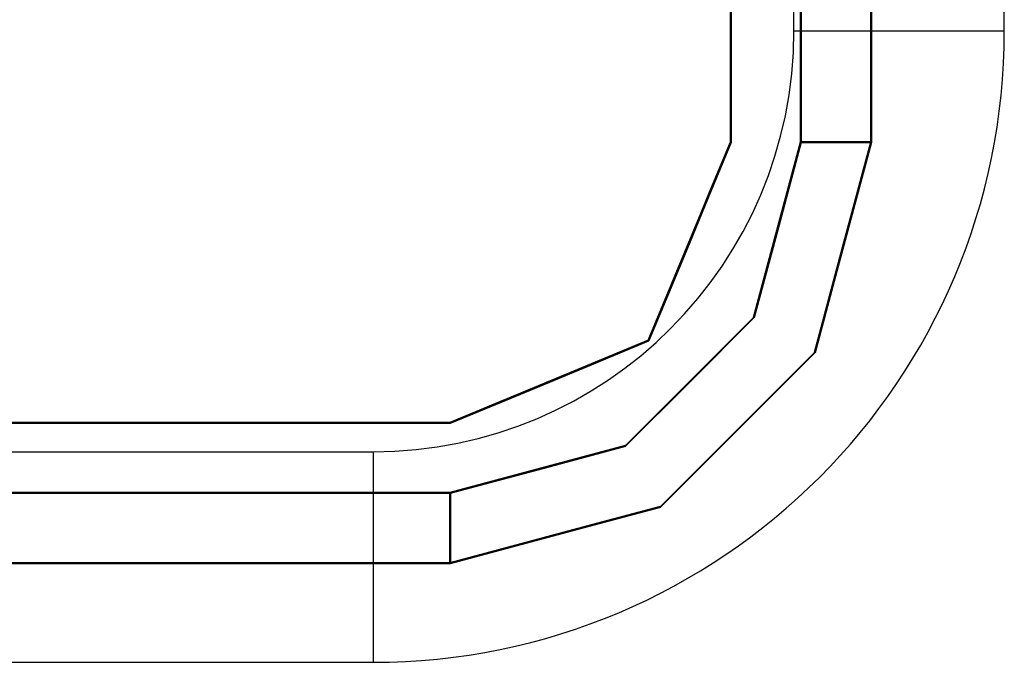
# Model space of a CAD drawing. Units: millimetres. Extents: x -4 to 1465, y -869 to 177.
# Drawn here: x 295 to 366, y -672 to -626 of the extents above; entities that cross this region are included whole.
import ezdxf

# ---------------------------------------------------------------- set-up
doc = ezdxf.new("R2010")
doc.units = ezdxf.units.MM
doc.linetypes.add('SLD-Solid', pattern=[0])
doc.layers.add('3D', color=250, linetype='Continuous')
doc.layers.add('PLAN', color=10, linetype='Continuous')

msp = doc.modelspace()

# ---------------------------------------------------------------- linework, layer by layer
at = {"layer": '3D', "lineweight": 40}
for points, invisible_edges in [([(351, -634.933, 375.599), (351, -623.233, 375.599), (346, -623.233, 375.599), (346, -634.933, 375.599)], 8), ([(346, -623.233, 341.849), (351, -623.233, 341.849), (351, -634.933, 341.849), (346, -634.933, 341.849)], 4), ([(352.294, -634.933, 375.429), (352.294, -623.233, 375.429), (351, -623.233, 375.599), (351, -634.933, 375.599)], 1), ([(351, -634.933, 341.849), (351, -623.233, 341.849), (352.294, -623.233, 342.019), (352.294, -634.933, 342.019)], 4), ([(353.5, -634.933, 374.929), (353.5, -623.233, 374.929), (352.294, -623.233, 375.429), (352.294, -634.933, 375.429)], 5), ([(352.294, -634.933, 342.019), (352.294, -623.233, 342.019), (353.5, -623.233, 342.519), (353.5, -634.933, 342.519)], 5), ([(353.5, -623.233, 374.929), (353.5, -634.933, 374.929), (354.535, -634.933, 374.135), (354.535, -623.233, 374.135)], 5), ([(354.535, -623.233, 343.314), (354.535, -634.933, 343.314), (353.5, -634.933, 342.519), (353.5, -623.233, 342.519)], 5), ([(354.535, -623.233, 374.135), (354.535, -634.933, 374.135), (355.33, -634.933, 373.099), (355.33, -623.233, 373.099)], 5), ([(355.33, -623.233, 344.349), (355.33, -634.933, 344.349), (354.535, -634.933, 343.314), (354.535, -623.233, 343.314)], 5), ([(355.83, -634.933, 371.893), (355.83, -623.233, 371.893), (355.33, -623.233, 373.099), (355.33, -634.933, 373.099)], 5), ([(355.33, -634.933, 344.349), (355.33, -623.233, 344.349), (355.83, -623.233, 345.555), (355.83, -634.933, 345.555)], 5), ([(356, -634.933, 370.599), (356, -623.233, 370.599), (355.83, -623.233, 371.893), (355.83, -634.933, 371.893)], 4), ([(355.83, -634.933, 345.555), (355.83, -623.233, 345.555), (356, -623.233, 346.849), (356, -634.933, 346.849)], 1), ([(347.651, -647.433, 375.599), (351, -634.933, 375.599), (346, -634.933, 375.599), (340.142, -649.075, 375.599)], 10), ([(346, -634.933, 341.849), (351, -634.933, 341.849), (347.651, -647.433, 341.849), (340.142, -649.075, 341.849)], 5), ([(346, -634.933, 375.599), (346, -634.933, 341.849), (344.535, -638.468, 341.849), (344.494, -638.568, 375.599)], 4), ([(349.325, -641.183, 375.599), (352.373, -641.158, 375.138), (351, -634.933, 375.599)], 3), ([(351, -634.933, 341.849), (352.373, -641.158, 342.311), (349.325, -641.183, 341.849)], 3), ([(351, -634.933, 375.599), (352.373, -641.158, 375.138), (352.294, -634.933, 375.429)], 3), ([(352.294, -634.933, 342.019), (352.373, -641.158, 342.311), (351, -634.933, 341.849)], 3), ([(352.373, -641.158, 375.138), (353.5, -634.933, 374.929), (352.294, -634.933, 375.429)], 13), ([(353.5, -634.933, 342.519), (352.373, -641.158, 342.311), (352.294, -634.933, 342.019)], 3), ([(353.5, -634.933, 374.929), (354.658, -640.387, 373.353), (354.535, -634.933, 374.135)], 3), ([(354.535, -634.933, 343.314), (354.658, -640.387, 344.095), (353.5, -634.933, 342.519)], 3), ([(356, -634.933, 346.849), (356, -634.933, 370.599), (354.651, -639.965, 370.599), (353.99, -642.433, 346.849)], 4), ([(354.535, -634.933, 374.135), (354.658, -640.387, 373.353), (355.33, -634.933, 373.099)], 3), ([(354.535, -634.933, 343.314), (355.33, -634.933, 344.349), (354.658, -640.387, 344.095)], 14), ([(355.83, -634.933, 371.893), (355.33, -634.933, 373.099), (354.658, -640.387, 373.353)], 14), ([(354.658, -640.387, 344.095), (355.33, -634.933, 344.349), (355.83, -634.933, 345.555)], 13), ([(354.721, -639.707, 370.599), (356, -634.933, 370.599), (355.83, -634.933, 371.893)], 12), ([(355.83, -634.933, 345.555), (356, -634.933, 346.849), (354.721, -639.707, 346.849)], 12), ([(343.071, -642.004, 341.849), (343.071, -642.004, 375.599), (344.494, -638.568, 375.599), (344.535, -638.468, 341.849)], 5), ([(353.303, -644.998, 370.599), (353.99, -642.433, 346.849), (354.651, -639.965, 370.599)], 3), ([(354.721, -639.707, 370.599), (354.658, -640.387, 373.353), (353.441, -644.482, 370.599)], 3), ([(353.441, -644.482, 346.849), (354.658, -640.387, 344.095), (354.721, -639.707, 346.849)], 3), ([(350.397, -646.581, 375.166), (349.325, -641.183, 375.599), (347.651, -647.433, 375.599)], 13), ([(349.325, -641.183, 341.849), (350.397, -646.581, 342.282), (347.651, -647.433, 341.849)], 3), ([(343.071, -642.004, 341.849), (341.607, -645.539, 341.849), (341.607, -645.539, 375.599), (343.071, -642.004, 375.599)], 10), ([(353.303, -644.998, 370.599), (351.981, -649.933, 370.599), (351.981, -649.933, 346.849), (353.99, -642.433, 346.849)], 10), ([(351.981, -649.933, 370.599), (353.441, -644.482, 370.599), (352.821, -645.119, 373.973)], 14), ([(351.981, -649.933, 346.849), (352.821, -645.119, 343.475), (353.441, -644.482, 346.849)], 3), ([(340.142, -649.075, 375.599), (341.607, -645.539, 375.599), (341.607, -645.539, 341.849), (340.142, -649.075, 341.849)], 10), ([(338.5, -656.583, 375.599), (347.651, -647.433, 375.599), (340.142, -649.075, 375.599), (326, -654.933, 375.599)], 10), ([(340.142, -649.075, 341.849), (347.651, -647.433, 341.849), (338.5, -656.583, 341.849)], 13), ([(343.075, -652.008, 375.599), (347.285, -651.62, 375.161), (347.651, -647.433, 375.599)], 3), ([(347.651, -647.433, 341.849), (347.285, -651.62, 342.287), (343.075, -652.008, 341.849)], 3), ([(326, -654.933, 341.849), (340.142, -649.075, 341.849), (338.5, -656.583, 341.849), (326, -659.933, 341.849)], 10), ([(340.142, -649.075, 375.599), (340.142, -649.075, 341.849), (336.607, -650.539, 341.849), (336.607, -650.539, 375.599)], 5), ([(351.981, -649.933, 370.599), (350.129, -650.551, 373.914), (346.49, -655.423, 370.599)], 3), ([(350.129, -650.551, 343.534), (351.981, -649.933, 346.849), (346.49, -655.423, 346.849)], 13), ([(346.49, -655.423, 346.849), (351.981, -649.933, 346.849), (351.981, -649.933, 370.599), (346.49, -655.423, 370.599)], 10), ([(336.607, -650.539, 375.599), (336.607, -650.539, 341.849), (333.071, -652.004, 341.849), (333.071, -652.004, 375.599)], 5), ([(329.635, -653.427, 375.599), (333.071, -652.004, 341.849), (329.535, -653.468, 341.849), (326, -654.933, 375.599)], 5), ([(333.071, -652.004, 375.599), (333.071, -652.004, 341.849), (329.635, -653.427, 375.599)], 3), ([(343.075, -652.008, 375.599), (338.5, -656.583, 375.599), (342.506, -656.438, 375.132)], 14), ([(342.506, -656.438, 342.316), (338.5, -656.583, 341.849), (343.075, -652.008, 341.849)], 13), ([(329.535, -653.468, 341.849), (326, -654.933, 341.849), (326, -654.933, 375.599)], 12), ([(60, -659.933, 341.849), (47.5, -656.583, 341.849), (60, -654.933, 341.849), (326, -654.933, 341.849)], 10), ([(60, -654.933, 375.599), (60, -659.933, 375.599), (326, -659.933, 375.599)], 13), ([(326, -659.933, 375.599), (338.5, -656.583, 375.599), (326, -654.933, 375.599), (60, -654.933, 375.599)], 10), ([(326, -654.933, 341.849), (326, -659.933, 341.849), (60, -659.933, 341.849)], 13), ([(341, -660.913, 370.599), (346.49, -655.423, 370.599), (341.674, -659.127, 373.816)], 14), ([(341, -660.913, 346.849), (341.674, -659.127, 343.632), (346.49, -655.423, 346.849)], 3), ([(346.49, -655.423, 370.599), (341, -660.913, 370.599), (341, -660.913, 346.849), (346.49, -655.423, 346.849)], 10), ([(337.034, -659.49, 375.215), (338.5, -656.583, 375.599), (332.25, -658.258, 375.599)], 13), ([(338.5, -656.583, 341.849), (337.034, -659.49, 342.233), (332.25, -658.258, 341.849)], 3), ([(332.25, -658.258, 375.599), (326, -659.933, 375.599), (331.857, -661.526, 375.074)], 14), ([(332.25, -658.258, 341.849), (331.857, -661.526, 342.374), (326, -659.933, 341.849)], 3), ([(326, -661.227, 375.429), (326, -659.933, 375.599), (60, -659.933, 375.599), (60, -661.227, 375.429)], 8), ([(326, -659.933, 341.849), (326, -661.227, 342.019), (60, -661.227, 342.019), (60, -659.933, 341.849)], 2), ([(326, -661.227, 375.429), (331.857, -661.526, 375.074), (326, -659.933, 375.599)], 3), ([(331.857, -661.526, 342.374), (326, -661.227, 342.019), (326, -659.933, 341.849)], 13), ([(336.066, -662.235, 370.599), (333.5, -662.923, 346.849), (341, -660.913, 346.849), (341, -660.913, 370.599)], 5), ([(341, -660.913, 370.599), (336.186, -661.753, 373.973), (335.549, -662.374, 370.599)], 3), ([(341, -660.913, 346.849), (335.549, -662.374, 346.849), (336.186, -661.753, 343.475)], 14), ([(326, -662.433, 374.929), (326, -661.227, 375.429), (60, -661.227, 375.429), (60, -662.433, 374.929)], 10), ([(326, -661.227, 342.019), (326, -662.433, 342.519), (60, -662.433, 342.519), (60, -661.227, 342.019)], 10), ([(326, -662.433, 374.929), (331.857, -661.526, 375.074), (326, -661.227, 375.429)], 3), ([(331.857, -661.526, 342.374), (326, -662.433, 342.519), (326, -661.227, 342.019)], 13), ([(60, -662.433, 374.929), (60, -663.468, 374.135), (326, -663.468, 374.135), (326, -662.433, 374.929)], 10), ([(60, -663.468, 343.314), (60, -662.433, 342.519), (326, -662.433, 342.519), (326, -663.468, 343.314)], 10), ([(331.033, -663.584, 370.599), (326, -664.933, 346.849), (333.5, -662.923, 346.849), (336.066, -662.235, 370.599)], 5), ([(326, -662.433, 374.929), (326, -663.468, 374.135), (331.455, -663.591, 373.353)], 14), ([(331.455, -663.591, 344.095), (326, -663.468, 343.314), (326, -662.433, 342.519)], 13), ([(335.549, -662.374, 370.599), (331.455, -663.591, 373.353), (330.775, -663.653, 370.599)], 3), ([(330.775, -663.653, 346.849), (331.455, -663.591, 344.095), (335.549, -662.374, 346.849)], 3), ([(60, -663.468, 374.135), (60, -664.263, 373.099), (326, -664.263, 373.099), (326, -663.468, 374.135)], 10), ([(60, -664.263, 344.349), (60, -663.468, 343.314), (326, -663.468, 343.314), (326, -664.263, 344.349)], 10), ([(326, -663.468, 374.135), (326, -664.263, 373.099), (331.455, -663.591, 373.353)], 14), ([(326, -663.468, 343.314), (331.455, -663.591, 344.095), (326, -664.263, 344.349)], 3), ([(331.033, -663.584, 370.599), (326, -664.933, 370.599), (326, -664.933, 346.849)], 12), ([(331.455, -663.591, 373.353), (326, -664.263, 373.099), (326, -664.762, 371.893)], 13), ([(326, -664.762, 345.555), (326, -664.263, 344.349), (331.455, -663.591, 344.095)], 14), ([(326, -664.762, 371.893), (326, -664.933, 370.599), (330.775, -663.653, 370.599)], 12), ([(330.775, -663.653, 346.849), (326, -664.933, 346.849), (326, -664.762, 345.555)], 12), ([(60, -664.762, 371.893), (326, -664.762, 371.893), (326, -664.263, 373.099), (60, -664.263, 373.099)], 5), ([(326, -664.263, 344.349), (326, -664.762, 345.555), (60, -664.762, 345.555), (60, -664.263, 344.349)], 10), ([(326, -664.933, 370.599), (326, -664.762, 371.893), (60, -664.762, 371.893), (60, -664.933, 370.599)], 2), ([(326, -664.762, 345.555), (326, -664.933, 346.849), (60, -664.933, 346.849), (60, -664.762, 345.555)], 8)]:
    msp.add_3dface(points, dxfattribs=dict(at, invisible_edges=invisible_edges))
for points in [[(346, -634.933, 341.849), (346, -634.933, 375.599), (346, -623.233, 375.599), (346, -623.233, 341.849)], [(356, -634.933, 370.599), (356, -634.933, 346.849), (356, -623.233, 346.849), (356, -623.233, 370.599)], [(326, -654.933, 341.849), (60, -654.933, 341.849), (60, -654.933, 375.599), (326, -654.933, 375.599)], [(60, -664.933, 370.599), (60, -664.933, 346.849), (326, -664.933, 346.849), (326, -664.933, 370.599)]]:
    msp.add_3dface(points, dxfattribs=at)
at = {"layer": 'PLAN', "linetype": 'SLD-Solid', "lineweight": 25}
for p, q in [((350.5, -627), (350.5, -623.5)), ((365.5, -627), (365.5, -623.5)), ((350.5, -627), (365.5, -627)), ((65.5, -657), (320.5, -657)), ((320.5, -657), (320.5, -672)), ((65.5, -672), (320.5, -672))]:
    msp.add_line(p, q, dxfattribs=at)
for radius in [45, 30]:
    msp.add_arc((320.5, -627), radius, 270, 0, dxfattribs=at)

doc.saveas('drawing.dxf')
